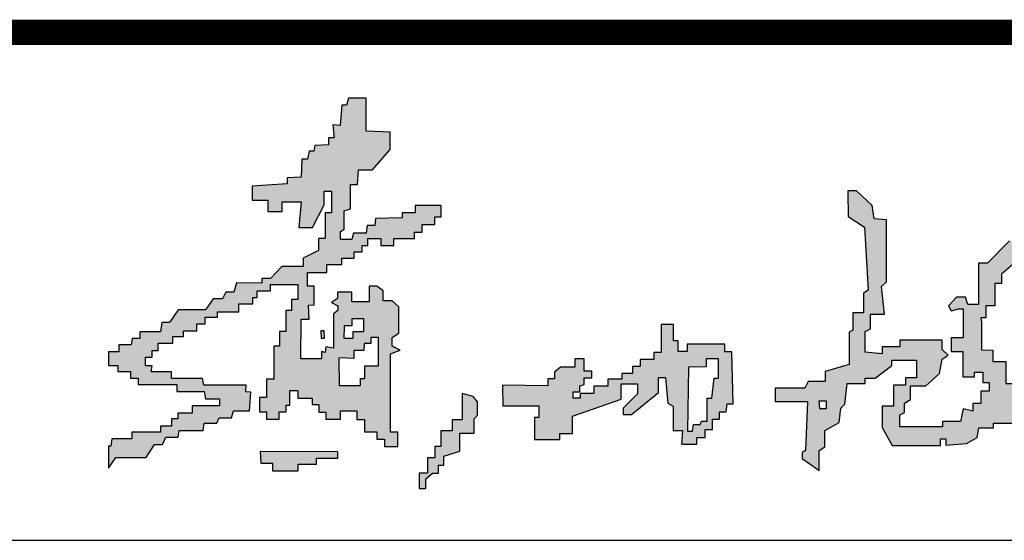
# Model space of a CAD drawing. Units: millimetres. Extents: x 39506947 to 39510491, y 3337518 to 3342388.
# Drawn here: x 39509084 to 39509096, y 3338030 to 3338036 of the extents above; entities that cross this region are included whole.
import ezdxf
from ezdxf.enums import TextEntityAlignment as Align

# ---------------------------------------------------------------- set-up
doc = ezdxf.new("R2010")
doc.units = ezdxf.units.MM
doc.layers.add('TK', color=7, linetype='Continuous')
doc.styles.add('TK_宋体', font='SimSun.ttf')
doc.styles.add('宋体', font='SimSun.ttf')

# ---------------------------------------------------------------- blocks, each defined once
blk = doc.blocks.new('B版_lz1_1')
at = {"layer": 'TK'}
for p, q in [((-179.75, 42), (0, 42)), ((-180, 36), (-120, 36))]:
    blk.add_line(p, q, dxfattribs=at)
at = {"layer": 'TK', "const_width": 0.3}
blk.add_lwpolyline([(-180, 42), (0, 42)], dxfattribs=at)
at = {"layer": 'TK', "style": 'TK_宋体', "flags": 3}
for tag, p in [('N项目负责人_T5_H2.5', (-150, 39, 0)), ('N项目负责人_T6_H7', (-130, 39, 0)), ('N审核_T5_H2.5', (-150, 33, 0)), ('N审核_T6_H7', (-130, 33, 0)), ('N专业负责人_T5_H2.5', (-150, 27, 0)), ('N专业负责人_T6_H7', (-130, 27, 0)), ('N校对_T5_H2.5', (-150, 21, 0)), ('N校对_T6_H7', (-130, 21, 0)), ('N设计_T5_H2.5', (-150, 15, 0)), ('N设计_T6_H7', (-130, 15, 0))]:
    blk.add_attdef(tag, text='', height=2, dxfattribs=at).set_placement(p, align=Align.MIDDLE)
at = {"layer": 'TK', "style": 'TK_宋体'}
for tag, height, p in [('阶段', 2, (-15, 38.5, 0)), ('项目名称1', 2.5, (-85, 34.23, 0)), ('比例', 2, (-15, 31.5, 0)), ('子项名称', 2.5, (-85, 27, 0)), ('子项名称1', 2.5, (-85, 24.224, 0)), ('日期', 2, (-15, 24.5, 0)), ('版本', 2, (-15, 17.5, 0)), ('图纸名称', 2.5, (-85, 16.839, 0)), ('图纸名称1', 2.5, (-85, 12.697, 0)), ('页数', 2, (-28.602, 10.284, 0)), ('页码', 2, (-13.398, 10.284, 0)), ('图纸名称2', 2.5, (-85, 8.834, 0)), ('图纸名称3', 2.5, (-85, 4.276, 0)), ('图号', 2, (-21, 3.5, 0))]:
    blk.add_attdef(tag, text='', height=height, dxfattribs=at).set_placement(p, align=Align.MIDDLE_CENTER)
at = {"layer": 'TK', "style": 'TK_宋体', "width": 0.85}
blk.add_attdef('项目名称', text='', height=2.5, dxfattribs=at).set_placement((-85, 37, 0), align=Align.MIDDLE_CENTER)
at = {"layer": 'TK', "style": '宋体', "width": 0.65, "flags": 3}
blk.add_attdef('LZCO_NCB-W100-H40_T7', text='', height=3, dxfattribs=at).set_placement((-330, 22), align=Align.TOP_RIGHT)
blk = doc.blocks.new('黄功旭')
h = blk.add_hatch(color=256)
h.dxf.hatch_style = 1
h.paths.add_polyline_path([(-11442.594, 7549.706), (-11442.068, 7550.477), (-11439.845, 7550.477), (-11439.236, 7551.43), (-11438.627, 7551.43), (-11438.391, 7551.962), (-11437.489, 7551.962), (-11437.411, 7552.461), (-11435.666, 7552.461), (-11435.575, 7552.986), (-11434.653, 7552.986), (-11434.482, 7553.378), (-11433.567, 7553.378), (-11433.424, 7553.903), (-11432.249, 7553.903), (-11432.171, 7555.28), (-11432.518, 7555.3), (-11432.49, 7555.786), (-11435.606, 7555.786), (-11435.71, 7556.267), (-11437.982, 7556.267), (-11437.982, 7556.761), (-11439.475, 7556.761), (-11439.399, 7557.196), (-11439.873, 7557.196), (-11439.873, 7557.832), (-11439.399, 7557.832), (-11439.399, 7558.338), (-11438.945, 7558.338), (-11438.945, 7558.857), (-11437.886, 7558.857), (-11437.886, 7559.37), (-11437.107, 7559.37), (-11437.107, 7559.775), (-11436.12, 7559.775), (-11436.12, 7560.287), (-11435.504, 7560.287), (-11435.504, 7560.774), (-11434.608, 7560.774), (-11434.608, 7561.178), (-11433.034, 7561.178), (-11433.034, 7561.762), (-11432.008, 7561.762), (-11432.008, 7562.216), (-11431.697, 7562.216), (-11431.697, 7562.715), (-11430.723, 7562.715), (-11430.723, 7563.166), (-11428.717, 7563.166), (-11428.717, 7562.076), (-11429.165, 7562.076), (-11429.165, 7561.256), (-11429.586, 7561.256), (-11429.586, 7559.717), (-11430.06, 7559.717), (-11430.06, 7558.647), (-11430.462, 7558.647), (-11430.462, 7556.224), (-11431.014, 7556.224), (-11431.014, 7554.891), (-11431.527, 7554.891), (-11431.527, 7553.827), (-11431.014, 7553.827), (-11431.014, 7553.289), (-11430.08, 7553.289), (-11430.08, 7553.84), (-11429.567, 7553.84), (-11429.567, 7554.307), (-11429.307, 7554.307), (-11429.307, 7555.384), (-11428.723, 7555.384), (-11428.723, 7554.839), (-11427.652, 7554.839), (-11427.652, 7554.372), (-11427.178, 7554.372), (-11427.178, 7553.795), (-11426.653, 7553.795), (-11426.653, 7553.289), (-11425.591, 7553.289), (-11425.591, 7553.892), (-11424.378, 7553.892), (-11424.378, 7553.256), (-11423.82, 7553.256), (-11423.82, 7552.366), (-11422.923, 7552.366), (-11422.923, 7551.827), (-11422.365, 7551.827), (-11422.365, 7551.289), (-11421.379, 7551.289), (-11421.379, 7552.346), (-11421.911, 7552.346), (-11421.911, 7558.096), (-11421.207, 7558.356), (-11421.788, 7558.646), (-11421.788, 7559.289), (-11421.311, 7559.6), (-11421.311, 7561.526), (-11421.798, 7561.982), (-11422.463, 7561.982), (-11422.463, 7562.708), (-11422.919, 7563.05), (-11423.48, 7563.05), (-11423.48, 7561.909), (-11424.757, 7561.909), (-11424.757, 7562.615), (-11425.805, 7562.615), (-11425.805, 7562.148), (-11426.241, 7561.857), (-11425.784, 7561.619), (-11425.784, 7561.266), (-11426.106, 7561.017), (-11426.106, 7558.514), (-11426.653, 7558.591), (-11426.71, 7558.188), (-11426.974, 7558.259), (-11426.974, 7557.722), (-11428.48, 7557.722), (-11428.47, 7560.641), (-11427.888, 7560.641), (-11427.925, 7561.661), (-11427.515, 7561.675), (-11427.515, 7563.051), (-11428.011, 7563.051), (-11428.011, 7564.065), (-11426.58, 7564.065), (-11426.58, 7564.637), (-11425.483, 7564.637), (-11425.483, 7565.107), (-11424.58, 7565.107), (-11424.58, 7565.57), (-11423.999, 7565.57), (-11423.999, 7566.037), (-11423.574, 7566.037), (-11423.574, 7566.539), (-11422.621, 7566.539), (-11422.621, 7566.037), (-11421.672, 7566.037), (-11421.672, 7566.547), (-11420.147, 7566.547), (-11420.147, 7567.005), (-11419.599, 7567.005), (-11419.599, 7567.589), (-11418.667, 7567.589), (-11418.667, 7568.141), (-11418.187, 7568.141), (-11418.187, 7568.972), (-11420.118, 7568.972), (-11420.118, 7568.433), (-11421.07, 7568.433), (-11421.07, 7568.061), (-11423.013, 7568.012), (-11423.066, 7567.498), (-11423.632, 7567.498), (-11423.711, 7566.946), (-11424.618, 7566.946), (-11424.757, 7566.477), (-11425.593, 7566.477), (-11425.593, 7567.068), (-11425.316, 7567.239), (-11425.316, 7568.593), (-11424.85, 7568.724), (-11424.85, 7570.522), (-11424.343, 7570.522), (-11424.251, 7571.58), (-11423.245, 7571.58), (-11421.948, 7573.083), (-11421.948, 7574.365), (-11423.698, 7574.437), (-11423.698, 7576.847), (-11425.001, 7576.847), (-11425.139, 7576.341), (-11425.487, 7576.341), (-11425.619, 7574.841), (-11426.145, 7574.887), (-11426.05, 7573.932), (-11426.474, 7573.932), (-11426.474, 7573.425), (-11427.471, 7573.379), (-11427.549, 7572.972), (-11427.882, 7572.972), (-11427.998, 7572.378), (-11428.418, 7572.378), (-11428.471, 7571.052), (-11429.505, 7571.006), (-11429.505, 7570.574), (-11432.069, 7570.388), (-11432.069, 7569.368), (-11430.922, 7569.368), (-11430.922, 7568.537), (-11429.869, 7568.537), (-11429.869, 7569.242), (-11428.468, 7569.242), (-11428.636, 7567.356), (-11427.646, 7567.356), (-11426.783, 7569.029), (-11426.783, 7570.018), (-11426.246, 7570.018), (-11426.246, 7568.429), (-11426.709, 7568.429), (-11426.709, 7566.556), (-11427.193, 7566.556), (-11427.193, 7565.68), (-11428.33, 7565.112), (-11428.33, 7564.491), (-11429.888, 7564.491), (-11430.71, 7563.614), (-11431.342, 7563.614), (-11431.342, 7563.267), (-11433.206, 7563.288), (-11433.396, 7562.603), (-11433.996, 7562.603), (-11434.249, 7562.119), (-11434.923, 7562.119), (-11435.481, 7561.319), (-11437.484, 7561.319), (-11438.137, 7560.381), (-11438.695, 7560.381), (-11438.794, 7559.694), (-11440.291, 7559.694), (-11440.291, 7559.206), (-11440.852, 7559.206), (-11440.926, 7558.744), (-11441.85, 7558.744), (-11441.85, 7558.236), (-11442.594, 7558.236), (-11442.594, 7557.225), (-11441.909, 7557.225), (-11441.909, 7556.797), (-11440.986, 7556.797), (-11440.986, 7556.288), (-11440.431, 7556.288), (-11440.431, 7555.833), (-11437.582, 7555.833), (-11437.582, 7555.332), (-11435.574, 7555.332), (-11435.481, 7554.784), (-11434.466, 7554.784), (-11434.466, 7554.27), (-11436.464, 7554.27), (-11436.464, 7553.742), (-11437.507, 7553.742), (-11437.507, 7553.312), (-11437.982, 7553.312), (-11437.982, 7552.778), (-11438.78, 7552.778), (-11438.78, 7552.334), (-11440.898, 7552.334), (-11440.898, 7551.846), (-11442.352, 7551.846), (-11442.424, 7551.298), (-11442.594, 7551.321)])
h.paths.add_polyline_path([(-11427.023, 7559.773), (-11427.009, 7559.238), (-11426.761, 7559.244), (-11426.774, 7559.766)], flags=17)
h.paths.add_polyline_path([(-11425.711, 7557.797), (-11425.678, 7555.764), (-11424.124, 7555.764), (-11424.124, 7556.277), (-11423.79, 7556.277), (-11423.79, 7557.21), (-11422.803, 7557.21), (-11422.803, 7559.277), (-11423.356, 7559.277), (-11423.363, 7558.843), (-11423.857, 7558.851), (-11423.865, 7558.33), (-11424.597, 7558.341), (-11424.607, 7557.736)], flags=16)
h.paths.add_polyline_path([(-11425.318, 7560.065), (-11425.344, 7559.232), (-11424.651, 7559.232), (-11424.651, 7559.719), (-11423.87, 7559.719), (-11423.87, 7560.665), (-11424.757, 7560.665), (-11424.757, 7560.145), (-11425.315, 7560.145)], flags=16)
h = blk.add_hatch(color=256)
h.dxf.hatch_style = 1
h.paths.add_polyline_path([(-11388.365, 7569.929), (-11388.343, 7568.17), (-11387.151, 7567.394), (-11386.888, 7562.755), (-11387.227, 7562.547), (-11387.227, 7561.083), (-11388.004, 7561.083), (-11388.004, 7559.821), (-11388.266, 7559.679), (-11388.266, 7557.308), (-11390.028, 7556.801), (-11390.028, 7556.058), (-11391.285, 7556.058), (-11391.537, 7555.577), (-11393.701, 7555.577), (-11393.701, 7554.594), (-11391.318, 7554.594), (-11391.472, 7550.993), (-11391.723, 7550.84), (-11391.723, 7550.403), (-11390.477, 7549.529), (-11390.477, 7550.982), (-11390.05, 7551.255), (-11390.05, 7552.467), (-11389.001, 7553.047), (-11388.88, 7554.09), (-11388.585, 7554.396), (-11388.432, 7555.915), (-11387.109, 7555.915), (-11387.109, 7556.297), (-11386.365, 7556.297), (-11385.141, 7557.237), (-11385.141, 7557.624), (-11383.346, 7557.624), (-11383.346, 7556.313), (-11384.144, 7556.313), (-11384.144, 7555.788), (-11385.029, 7555.788), (-11385.029, 7554.255), (-11385.86, 7554.255), (-11385.86, 7552.69), (-11385.117, 7551.368), (-11381.585, 7551.368), (-11381.585, 7551.838), (-11381.192, 7551.838), (-11381.192, 7551.39), (-11379.661, 7551.51), (-11378.896, 7551.936), (-11378.765, 7552.657), (-11377.693, 7552.657), (-11377.693, 7552.996), (-11376.278, 7552.996), (-11376.278, 7552.657), (-11375.206, 7551.456), (-11374.55, 7551.456), (-11374.55, 7552.876), (-11375.414, 7552.876), (-11375.414, 7553.422), (-11373.872, 7553.422), (-11373.872, 7553.925), (-11368.588, 7553.925), (-11368.588, 7553.586), (-11367.254, 7553.586), (-11367.254, 7552.613), (-11366.685, 7552.613), (-11366.685, 7553.597), (-11366.314, 7553.597), (-11366.314, 7554.482), (-11367.156, 7554.482), (-11367.156, 7554.853), (-11368.828, 7554.853), (-11368.828, 7555.224), (-11369.648, 7555.224), (-11369.648, 7555.672), (-11371.726, 7555.672), (-11372.403, 7554.722), (-11375.279, 7554.722), (-11375.279, 7556.437), (-11374.896, 7556.634), (-11374.743, 7557.7), (-11374.35, 7557.7), (-11374.35, 7557.329), (-11373.224, 7557.329), (-11372.841, 7556.171), (-11372.305, 7556.171), (-11372.305, 7556.848), (-11372.611, 7557.35), (-11372.963, 7557.219), (-11373.02, 7557.776), (-11373.609, 7557.776), (-11373.548, 7558.227), (-11374.063, 7558.227), (-11374.109, 7558.677), (-11374.57, 7558.728), (-11374.482, 7562.134), (-11373.958, 7562.134), (-11374.149, 7565.449), (-11374.709, 7566.37), (-11376.52, 7566.37), (-11378.123, 7564.736), (-11378.781, 7564.736), (-11378.781, 7561.697), (-11379.572, 7561.697), (-11379.747, 7562.235), (-11380.406, 7562.235), (-11380.999, 7561.61), (-11380.801, 7561.237), (-11380.252, 7561.39), (-11379.923, 7561.39), (-11379.923, 7559.256), (-11380.791, 7559.256), (-11380.791, 7558.269), (-11379.934, 7558.269), (-11379.934, 7556.39), (-11379.078, 7556.39), (-11379.078, 7556.73), (-11378.464, 7556.73), (-11378.464, 7555.984), (-11378.003, 7555.984), (-11378.003, 7555.337), (-11378.617, 7555.337), (-11378.617, 7554.445), (-11379.21, 7554.445), (-11379.21, 7553.885), (-11379.902, 7554.039), (-11380.108, 7553.11), (-11381.428, 7553.11), (-11381.428, 7552.733), (-11384.55, 7552.733), (-11384.55, 7553.621), (-11384.22, 7553.774), (-11384.22, 7554.466), (-11383.77, 7554.74), (-11383.77, 7555.738), (-11382.651, 7555.738), (-11381.652, 7556.637), (-11381.464, 7557.696), (-11381.003, 7557.982), (-11381.464, 7558.409), (-11381.464, 7559.089), (-11384.549, 7559.089), (-11384.549, 7558.596), (-11385.855, 7558.596), (-11385.855, 7558.091), (-11387.096, 7558.212), (-11387.096, 7559.726), (-11386.7, 7559.923), (-11386.7, 7560.987), (-11385.68, 7560.987), (-11385.91, 7563.032), (-11385.526, 7563.361), (-11385.526, 7567.93), (-11386.448, 7567.985), (-11386.591, 7568.975), (-11387.743, 7570.05), (-11388.366, 7570.042)])
h.paths.add_polyline_path([(-11390.498, 7554.608), (-11390.443, 7554.069), (-11389.937, 7554.069), (-11389.937, 7554.619)], flags=16)
h.paths.add_polyline_path([(-11378.558, 7560.415), (-11378.58, 7558.373), (-11377.731, 7558.363), (-11377.731, 7557.513), (-11376.793, 7557.513), (-11376.793, 7555.903), (-11376.234, 7555.903), (-11376.234, 7559.285), (-11375.598, 7559.474), (-11375.598, 7565.361), (-11376.234, 7565.361), (-11376.234, 7564.658), (-11377.094, 7563.921), (-11377.094, 7563.252), (-11377.585, 7563.252), (-11377.585, 7561.6), (-11378.256, 7561.6), (-11378.256, 7560.718), (-11378.613, 7560.718)], flags=16)
h = blk.add_hatch(color=256)
h.dxf.hatch_style = 1
h.paths.add_polyline_path([(-11413.699, 7555.644), (-11413.678, 7554.269), (-11411.045, 7554.269), (-11411.045, 7553.414), (-11411.359, 7553.414), (-11411.359, 7551.807), (-11409.506, 7551.807), (-11409.506, 7552.24), (-11408.564, 7552.24), (-11408.564, 7553.507), (-11404.985, 7554.754), (-11404.985, 7555.88), (-11403.804, 7555.88), (-11403.804, 7555.154), (-11404.855, 7554.093), (-11404.855, 7553.639), (-11404.227, 7553.639), (-11402.255, 7555.252), (-11402.255, 7556.345), (-11401.735, 7556.345), (-11401.572, 7554.462), (-11401.182, 7554.256), (-11401.182, 7552.459), (-11400.489, 7552.459), (-11400.568, 7551.46), (-11399.443, 7551.46), (-11399.443, 7551.947), (-11398.832, 7551.947), (-11398.832, 7552.523), (-11398.29, 7552.523), (-11398.29, 7553.291), (-11397.774, 7553.291), (-11397.774, 7553.84), (-11397.285, 7553.84), (-11397.211, 7554.423), (-11396.777, 7554.423), (-11396.885, 7558.224), (-11397.401, 7558.224), (-11397.401, 7558.799), (-11400.168, 7558.799), (-11400.168, 7558.257), (-11400.819, 7558.257), (-11400.819, 7559.03), (-11401.158, 7559.05), (-11401.158, 7560.23), (-11402.074, 7560.23), (-11402.074, 7558.177), (-11402.603, 7558.177), (-11402.603, 7557.662), (-11403.615, 7557.662), (-11403.615, 7557.167), (-11404.158, 7557.167), (-11404.158, 7556.645), (-11404.937, 7556.645), (-11404.937, 7556.223), (-11405.968, 7556.223), (-11405.968, 7555.708), (-11407.006, 7555.708), (-11407.006, 7555.172), (-11408.009, 7555.172), (-11408.009, 7554.84), (-11408.526, 7554.84), (-11408.526, 7555.287), (-11408.018, 7555.287), (-11408.018, 7555.741), (-11407.699, 7555.829), (-11407.699, 7556.317), (-11407.143, 7556.317), (-11407.143, 7556.805), (-11407.713, 7556.805), (-11407.713, 7557.726), (-11408.404, 7557.726), (-11408.404, 7557.103), (-11409.449, 7557.103), (-11409.876, 7556.744), (-11409.876, 7556.249), (-11410.384, 7556.249), (-11410.384, 7555.74), (-11413.696, 7555.788)])
h.paths.add_polyline_path([(-11400.067, 7557.11), (-11400.121, 7552.406), (-11399.774, 7552.402), (-11399.692, 7552.903), (-11399.209, 7552.903), (-11399.093, 7553.155), (-11398.685, 7553.155), (-11398.685, 7554.821), (-11398.351, 7554.821), (-11398.187, 7556.294), (-11397.854, 7556.294), (-11397.854, 7557.709), (-11398.766, 7557.709), (-11398.766, 7557.137)], flags=16)
h = blk.add_hatch(color=256)
h.dxf.hatch_style = 1
h.paths.add_polyline_path([(-11431.464, 7550.924), (-11431.414, 7550.06), (-11430.566, 7550.06), (-11430.566, 7549.501), (-11428.686, 7549.501), (-11428.686, 7549.992), (-11427.347, 7549.992), (-11427.347, 7550.433), (-11425.789, 7550.433), (-11425.789, 7550.89)])
h.paths.add_polyline_path([(-11416.66, 7555.178), (-11416.67, 7553.237), (-11417.403, 7553.237), (-11417.403, 7552.441), (-11418.231, 7552.441), (-11418.231, 7551.274), (-11418.666, 7551.274), (-11418.666, 7550.458), (-11419.208, 7550.458), (-11419.208, 7549.317), (-11419.824, 7549.317), (-11419.824, 7548.193), (-11419.325, 7548.193), (-11419.325, 7548.914), (-11418.837, 7549.338), (-11418.391, 7549.338), (-11418.391, 7549.922), (-11418.009, 7549.922), (-11418.009, 7550.58), (-11416.841, 7550.94), (-11416.841, 7552.27), (-11415.779, 7552.27), (-11415.779, 7553.32), (-11415.525, 7553.585), (-11415.525, 7554.554), (-11415.843, 7554.947)])
for points in [[(-11442.594, 7549.706), (-11442.068, 7550.477), (-11439.845, 7550.477), (-11439.236, 7551.43), (-11438.627, 7551.43), (-11438.391, 7551.962), (-11437.489, 7551.962), (-11437.411, 7552.461), (-11435.666, 7552.461), (-11435.575, 7552.986), (-11434.653, 7552.986), (-11434.482, 7553.378), (-11433.567, 7553.378), (-11433.424, 7553.903), (-11432.249, 7553.903), (-11432.171, 7555.28), (-11432.518, 7555.3), (-11432.49, 7555.786), (-11435.606, 7555.786), (-11435.71, 7556.267), (-11437.982, 7556.267), (-11437.982, 7556.761), (-11439.475, 7556.761), (-11439.399, 7557.196), (-11439.873, 7557.196), (-11439.873, 7557.832), (-11439.399, 7557.832), (-11439.399, 7558.338), (-11438.945, 7558.338), (-11438.945, 7558.857), (-11437.886, 7558.857), (-11437.886, 7559.37), (-11437.107, 7559.37), (-11437.107, 7559.775), (-11436.12, 7559.775), (-11436.12, 7560.287), (-11435.504, 7560.287), (-11435.504, 7560.774), (-11434.608, 7560.774), (-11434.608, 7561.178), (-11433.034, 7561.178), (-11433.034, 7561.762), (-11432.008, 7561.762), (-11432.008, 7562.216), (-11431.697, 7562.216), (-11431.697, 7562.715), (-11430.723, 7562.715), (-11430.723, 7563.166), (-11428.717, 7563.166), (-11428.717, 7562.076), (-11429.165, 7562.076), (-11429.165, 7561.256), (-11429.586, 7561.256), (-11429.586, 7559.717), (-11430.06, 7559.717), (-11430.06, 7558.647), (-11430.462, 7558.647), (-11430.462, 7556.224), (-11431.014, 7556.224), (-11431.014, 7554.891), (-11431.527, 7554.891), (-11431.527, 7553.827), (-11431.014, 7553.827), (-11431.014, 7553.289), (-11430.08, 7553.289), (-11430.08, 7553.84), (-11429.567, 7553.84), (-11429.567, 7554.307), (-11429.307, 7554.307), (-11429.307, 7555.384), (-11428.723, 7555.384), (-11428.723, 7554.839), (-11427.652, 7554.839), (-11427.652, 7554.372), (-11427.178, 7554.372), (-11427.178, 7553.795), (-11426.653, 7553.795), (-11426.653, 7553.289), (-11425.591, 7553.289), (-11425.591, 7553.892), (-11424.378, 7553.892), (-11424.378, 7553.256), (-11423.82, 7553.256), (-11423.82, 7552.366), (-11422.923, 7552.366), (-11422.923, 7551.827), (-11422.365, 7551.827), (-11422.365, 7551.289), (-11421.379, 7551.289), (-11421.379, 7552.346), (-11421.911, 7552.346), (-11421.911, 7558.096), (-11421.207, 7558.356), (-11421.788, 7558.646), (-11421.788, 7559.289), (-11421.311, 7559.6), (-11421.311, 7561.526), (-11421.798, 7561.982), (-11422.463, 7561.982), (-11422.463, 7562.708), (-11422.919, 7563.05), (-11423.48, 7563.05), (-11423.48, 7561.909), (-11424.757, 7561.909), (-11424.757, 7562.615), (-11425.805, 7562.615), (-11425.805, 7562.148), (-11426.241, 7561.857), (-11425.784, 7561.619), (-11425.784, 7561.266), (-11426.106, 7561.017), (-11426.106, 7558.514), (-11426.653, 7558.591), (-11426.71, 7558.188), (-11426.974, 7558.259), (-11426.974, 7557.722), (-11428.48, 7557.722), (-11428.47, 7560.641), (-11427.888, 7560.641), (-11427.925, 7561.661), (-11427.515, 7561.675), (-11427.515, 7563.051), (-11428.011, 7563.051), (-11428.011, 7564.065), (-11426.58, 7564.065), (-11426.58, 7564.637), (-11425.483, 7564.637), (-11425.483, 7565.107), (-11424.58, 7565.107), (-11424.58, 7565.57), (-11423.999, 7565.57), (-11423.999, 7566.037), (-11423.574, 7566.037), (-11423.574, 7566.539), (-11422.621, 7566.539), (-11422.621, 7566.037), (-11421.672, 7566.037), (-11421.672, 7566.547), (-11420.147, 7566.547), (-11420.147, 7567.005), (-11419.599, 7567.005), (-11419.599, 7567.589), (-11418.667, 7567.589), (-11418.667, 7568.141), (-11418.187, 7568.141), (-11418.187, 7568.972), (-11420.118, 7568.972), (-11420.118, 7568.433), (-11421.07, 7568.433), (-11421.07, 7568.061), (-11423.013, 7568.012), (-11423.066, 7567.498), (-11423.632, 7567.498), (-11423.711, 7566.946), (-11424.618, 7566.946), (-11424.757, 7566.477), (-11425.593, 7566.477), (-11425.593, 7567.068), (-11425.316, 7567.239), (-11425.316, 7568.593), (-11424.85, 7568.724), (-11424.85, 7570.522), (-11424.343, 7570.522), (-11424.251, 7571.58), (-11423.245, 7571.58), (-11421.948, 7573.083), (-11421.948, 7574.365), (-11423.698, 7574.437), (-11423.698, 7576.847), (-11425.001, 7576.847), (-11425.139, 7576.341), (-11425.487, 7576.341), (-11425.619, 7574.841), (-11426.145, 7574.887), (-11426.05, 7573.932), (-11426.474, 7573.932), (-11426.474, 7573.425), (-11427.471, 7573.379), (-11427.549, 7572.972), (-11427.882, 7572.972), (-11427.998, 7572.378), (-11428.418, 7572.378), (-11428.471, 7571.052), (-11429.505, 7571.006), (-11429.505, 7570.574), (-11432.069, 7570.388), (-11432.069, 7569.368), (-11430.922, 7569.368), (-11430.922, 7568.537), (-11429.869, 7568.537), (-11429.869, 7569.242), (-11428.468, 7569.242), (-11428.636, 7567.356), (-11427.646, 7567.356), (-11426.783, 7569.029), (-11426.783, 7570.018), (-11426.246, 7570.018), (-11426.246, 7568.429), (-11426.709, 7568.429), (-11426.709, 7566.556), (-11427.193, 7566.556), (-11427.193, 7565.68), (-11428.33, 7565.112), (-11428.33, 7564.491), (-11429.888, 7564.491), (-11430.71, 7563.614), (-11431.342, 7563.614), (-11431.342, 7563.267), (-11433.206, 7563.288), (-11433.396, 7562.603), (-11433.996, 7562.603), (-11434.249, 7562.119), (-11434.923, 7562.119), (-11435.481, 7561.319), (-11437.484, 7561.319), (-11438.137, 7560.381), (-11438.695, 7560.381), (-11438.794, 7559.694), (-11440.291, 7559.694), (-11440.291, 7559.206), (-11440.852, 7559.206), (-11440.926, 7558.744), (-11441.85, 7558.744), (-11441.85, 7558.236), (-11442.594, 7558.236), (-11442.594, 7557.225), (-11441.909, 7557.225), (-11441.909, 7556.797), (-11440.986, 7556.797), (-11440.986, 7556.288), (-11440.431, 7556.288), (-11440.431, 7555.833), (-11437.582, 7555.833), (-11437.582, 7555.332), (-11435.574, 7555.332), (-11435.481, 7554.784), (-11434.466, 7554.784), (-11434.466, 7554.27), (-11436.464, 7554.27), (-11436.464, 7553.742), (-11437.507, 7553.742), (-11437.507, 7553.312), (-11437.982, 7553.312), (-11437.982, 7552.778), (-11438.78, 7552.778), (-11438.78, 7552.334), (-11440.898, 7552.334), (-11440.898, 7551.846), (-11442.352, 7551.846), (-11442.424, 7551.298), (-11442.594, 7551.321), (-11442.594, 7549.706)], [(-11376.52, 7566.37), (-11378.123, 7564.736), (-11378.781, 7564.736), (-11378.781, 7561.697), (-11379.572, 7561.697), (-11379.747, 7562.235), (-11380.406, 7562.235), (-11380.999, 7561.61), (-11380.801, 7561.237), (-11380.252, 7561.39), (-11379.923, 7561.39), (-11379.923, 7559.256), (-11380.791, 7559.256), (-11380.791, 7558.269), (-11379.934, 7558.269), (-11379.934, 7556.39), (-11379.078, 7556.39), (-11379.078, 7556.73), (-11378.464, 7556.73), (-11378.464, 7555.984), (-11378.003, 7555.984), (-11378.003, 7555.337), (-11378.617, 7555.337), (-11378.617, 7554.445), (-11379.21, 7554.445), (-11379.21, 7553.885), (-11379.902, 7554.039), (-11380.108, 7553.11), (-11381.428, 7553.11), (-11381.428, 7552.733), (-11384.55, 7552.733), (-11384.55, 7553.621), (-11384.22, 7553.774), (-11384.22, 7554.466), (-11383.77, 7554.74), (-11383.77, 7555.738), (-11382.651, 7555.738), (-11381.652, 7556.637), (-11381.464, 7557.696), (-11381.003, 7557.982), (-11381.464, 7558.409), (-11381.464, 7559.089), (-11384.549, 7559.089), (-11384.549, 7558.596), (-11385.855, 7558.596), (-11385.855, 7558.091), (-11387.096, 7558.212), (-11387.096, 7559.726), (-11386.7, 7559.923), (-11386.7, 7560.987), (-11385.68, 7560.987), (-11385.91, 7563.032), (-11385.526, 7563.361), (-11385.526, 7567.93), (-11386.448, 7567.985), (-11386.591, 7568.975), (-11387.743, 7570.05), (-11388.366, 7570.042), (-11388.365, 7569.929), (-11388.343, 7568.17), (-11387.151, 7567.394), (-11386.888, 7562.755), (-11387.227, 7562.547), (-11387.227, 7561.083), (-11388.004, 7561.083), (-11388.004, 7559.821), (-11388.266, 7559.679), (-11388.266, 7557.308), (-11390.028, 7556.801), (-11390.028, 7556.058), (-11391.285, 7556.058), (-11391.537, 7555.577), (-11393.701, 7555.577), (-11393.701, 7554.594), (-11391.318, 7554.594), (-11391.472, 7550.993), (-11391.723, 7550.84), (-11391.723, 7550.403), (-11390.477, 7549.529), (-11390.477, 7550.982), (-11390.05, 7551.255), (-11390.05, 7552.467), (-11389.001, 7553.047), (-11388.88, 7554.09), (-11388.585, 7554.396), (-11388.432, 7555.915), (-11387.109, 7555.915), (-11387.109, 7556.297), (-11386.365, 7556.297), (-11385.141, 7557.237), (-11385.141, 7557.624), (-11383.346, 7557.624), (-11383.346, 7556.313), (-11384.144, 7556.313), (-11384.144, 7555.788), (-11385.029, 7555.788), (-11385.029, 7554.255), (-11385.86, 7554.255), (-11385.86, 7552.69), (-11385.117, 7551.368), (-11381.585, 7551.368), (-11381.585, 7551.838), (-11381.192, 7551.838), (-11381.192, 7551.39), (-11379.661, 7551.51), (-11378.896, 7551.936), (-11378.765, 7552.657), (-11377.693, 7552.657), (-11377.693, 7552.996), (-11376.278, 7552.996)], [(-11425.318, 7560.065), (-11425.344, 7559.232), (-11424.651, 7559.232), (-11424.651, 7559.719), (-11423.87, 7559.719), (-11423.87, 7560.665), (-11424.757, 7560.665), (-11424.757, 7560.145), (-11425.315, 7560.145), (-11425.318, 7560.065)], [(-11427.023, 7559.773), (-11427.009, 7559.238), (-11426.761, 7559.244), (-11426.774, 7559.766), (-11427.023, 7559.773)], [(-11425.711, 7557.797), (-11425.678, 7555.764), (-11424.124, 7555.764), (-11424.124, 7556.277), (-11423.79, 7556.277), (-11423.79, 7557.21), (-11422.803, 7557.21), (-11422.803, 7559.277), (-11423.356, 7559.277), (-11423.363, 7558.843), (-11423.857, 7558.851), (-11423.865, 7558.33), (-11424.597, 7558.341), (-11424.607, 7557.736), (-11425.711, 7557.797)], [(-11416.66, 7555.178), (-11416.67, 7553.237), (-11417.403, 7553.237), (-11417.403, 7552.441), (-11418.231, 7552.441), (-11418.231, 7551.274), (-11418.666, 7551.274), (-11418.666, 7550.458), (-11419.208, 7550.458), (-11419.208, 7549.317), (-11419.824, 7549.317), (-11419.824, 7548.193), (-11419.325, 7548.193), (-11419.325, 7548.914), (-11418.837, 7549.338), (-11418.391, 7549.338), (-11418.391, 7549.922), (-11418.009, 7549.922), (-11418.009, 7550.58), (-11416.841, 7550.94), (-11416.841, 7552.27), (-11415.779, 7552.27), (-11415.779, 7553.32), (-11415.525, 7553.585), (-11415.525, 7554.554), (-11415.843, 7554.947), (-11416.66, 7555.178)], [(-11390.498, 7554.608), (-11390.443, 7554.069), (-11389.937, 7554.069), (-11389.937, 7554.619), (-11390.498, 7554.608)], [(-11431.464, 7550.924), (-11431.414, 7550.06), (-11430.566, 7550.06), (-11430.566, 7549.501), (-11428.686, 7549.501), (-11428.686, 7549.992), (-11427.347, 7549.992), (-11427.347, 7550.433), (-11425.789, 7550.433), (-11425.789, 7550.89), (-11431.464, 7550.924)]]:
    blk.add_lwpolyline(points)
for points in [[(-11378.558, 7560.415), (-11378.58, 7558.373), (-11377.731, 7558.363), (-11377.731, 7557.513), (-11376.793, 7557.513), (-11376.793, 7555.903), (-11376.234, 7555.903), (-11376.234, 7559.285), (-11375.598, 7559.474), (-11375.598, 7565.361), (-11376.234, 7565.361), (-11376.234, 7564.658), (-11377.094, 7563.921), (-11377.094, 7563.252), (-11377.585, 7563.252), (-11377.585, 7561.6), (-11378.256, 7561.6), (-11378.256, 7560.718), (-11378.613, 7560.718)], [(-11413.699, 7555.644), (-11413.678, 7554.269), (-11411.045, 7554.269), (-11411.045, 7553.414), (-11411.359, 7553.414), (-11411.359, 7551.807), (-11409.506, 7551.807), (-11409.506, 7552.24), (-11408.564, 7552.24), (-11408.564, 7553.507), (-11404.985, 7554.754), (-11404.985, 7555.88), (-11403.804, 7555.88), (-11403.804, 7555.154), (-11404.855, 7554.093), (-11404.855, 7553.639), (-11404.227, 7553.639), (-11402.255, 7555.252), (-11402.255, 7556.345), (-11401.735, 7556.345), (-11401.572, 7554.462), (-11401.182, 7554.256), (-11401.182, 7552.459), (-11400.489, 7552.459), (-11400.568, 7551.46), (-11399.443, 7551.46), (-11399.443, 7551.947), (-11398.832, 7551.947), (-11398.832, 7552.523), (-11398.29, 7552.523), (-11398.29, 7553.291), (-11397.774, 7553.291), (-11397.774, 7553.84), (-11397.285, 7553.84), (-11397.211, 7554.423), (-11396.777, 7554.423), (-11396.885, 7558.224), (-11397.401, 7558.224), (-11397.401, 7558.799), (-11400.168, 7558.799), (-11400.168, 7558.257), (-11400.819, 7558.257), (-11400.819, 7559.03), (-11401.158, 7559.05), (-11401.158, 7560.23), (-11402.074, 7560.23), (-11402.074, 7558.177), (-11402.603, 7558.177), (-11402.603, 7557.662), (-11403.615, 7557.662), (-11403.615, 7557.167), (-11404.158, 7557.167), (-11404.158, 7556.645), (-11404.937, 7556.645), (-11404.937, 7556.223), (-11405.968, 7556.223), (-11405.968, 7555.708), (-11407.006, 7555.708), (-11407.006, 7555.172), (-11408.009, 7555.172), (-11408.009, 7554.84), (-11408.526, 7554.84), (-11408.526, 7555.287), (-11408.018, 7555.287), (-11408.018, 7555.741), (-11407.699, 7555.829), (-11407.699, 7556.317), (-11407.143, 7556.317), (-11407.143, 7556.805), (-11407.713, 7556.805), (-11407.713, 7557.726), (-11408.404, 7557.726), (-11408.404, 7557.103), (-11409.449, 7557.103), (-11409.876, 7556.744), (-11409.876, 7556.249), (-11410.384, 7556.249), (-11410.384, 7555.74), (-11413.696, 7555.788)], [(-11400.067, 7557.11), (-11400.121, 7552.406), (-11399.774, 7552.402), (-11399.692, 7552.903), (-11399.209, 7552.903), (-11399.093, 7553.155), (-11398.685, 7553.155), (-11398.685, 7554.821), (-11398.351, 7554.821), (-11398.187, 7556.294), (-11397.854, 7556.294), (-11397.854, 7557.709), (-11398.766, 7557.709), (-11398.766, 7557.137)]]:
    blk.add_lwpolyline(points, close=True)

msp = doc.modelspace()

# ---------------------------------------------------------------- block references
msp.add_blockref('B版_lz1_1', (39509221.21363, 3337993.53782))
at = {"xscale": 0.1609441329980928, "yscale": 0.1609441329980928, "zscale": 0.1609441329980928}
msp.add_blockref('黄功旭', (39510926.85898, 3336815.31107), dxfattribs=at)

doc.saveas('drawing.dxf')
